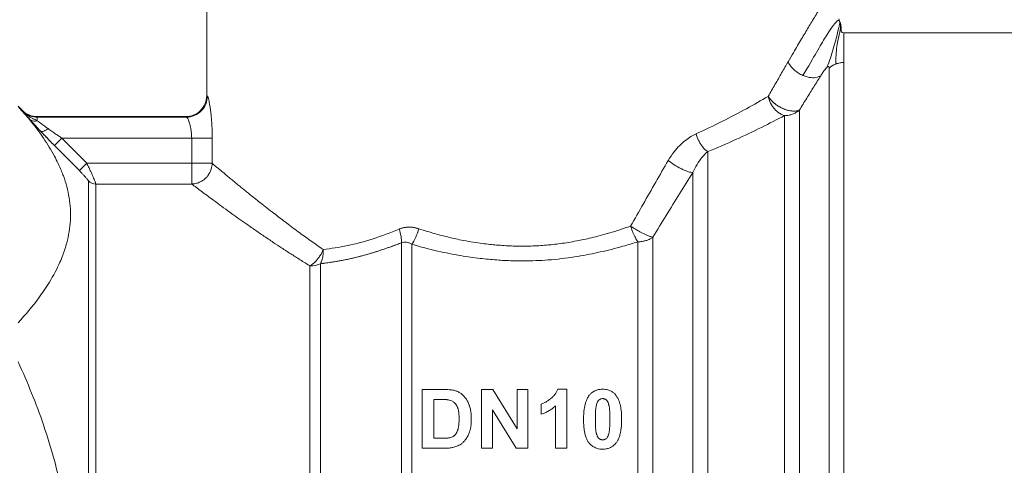
# Model space of a CAD drawing. Units: millimetres. Extents: x 0 to 32510, y -11 to 22275.
# Drawn here: x 15554 to 15589, y 16827 to 16842 of the extents above; entities that cross this region are included whole.
import ezdxf

# ---------------------------------------------------------------- set-up
doc = ezdxf.new("R2010")
doc.units = ezdxf.units.MM
doc.linetypes.add('K5LT_THIN', pattern=[0])
doc.layers.add('R', color=1, linetype='Continuous', true_color=0xff0000)
doc.layers.add('WELDING', color=7, linetype='Continuous', true_color=0xffffff)

msp = doc.modelspace()

# ---------------------------------------------------------------- linework, layer by layer
at = {"layer": 'R', "color": 7, "linetype": 'K5LT_THIN', "lineweight": 18}
for p, q in [((15560.575, 16839.788), (15560.575, 16844.198)), ((15591.565, 16841.993), (15582.93, 16841.993)), ((15582.93, 16840.949), (15582.93, 16841.993)), ((15582.93, 16840.949), (15582.93, 16803.773)), ((15582.41, 16840.745), (15582.41, 16803.988)), ((15553.961, 16839.42), (15554.113, 16839.268)), ((15554.113, 16839.268), (15554.113, 16839.25)), ((15581.371, 16839.285), (15581.371, 16805.086)), ((15554.632, 16839.053), (15554.632, 16839.034)), ((15554.632, 16839.053), (15559.842, 16839.053)), ((15554.632, 16839.034), (15559.868, 16839.034)), ((15554.632, 16839.034), (15554.632, 16838.908)), ((15559.842, 16839.053), (15559.868, 16839.034)), ((15580.851, 16839.087), (15580.851, 16805.304)), ((15555.491, 16838.3), (15555.231, 16838.042)), ((15555.491, 16838.3), (15556.368, 16837.416)), ((15555.491, 16838.3), (15560.049, 16838.3)), ((15560.049, 16838.3), (15560.049, 16837.416)), ((15560.049, 16838.3), (15560.771, 16838.3)), ((15560.771, 16838.3), (15560.771, 16837.416)), ((15556.108, 16837.159), (15555.231, 16838.042)), ((15555.231, 16838.042), (15556.108, 16837.159)), ((15578.152, 16837.825), (15578.152, 16805.304)), ((15556.368, 16837.416), (15556.108, 16837.159)), ((15560.049, 16837.416), (15556.368, 16837.416)), ((15560.049, 16837.416), (15560.049, 16836.69)), ((15560.049, 16837.416), (15560.771, 16837.416)), ((15556.425, 16836.796), (15556.425, 16808.887)), ((15577.633, 16805.52), (15577.633, 16837.091)), ((15556.685, 16836.69), (15556.685, 16808.995)), ((15560.049, 16836.69), (15556.685, 16836.69)), ((15576.226, 16806.933), (15576.226, 16834.826)), ((15567.41, 16807.248), (15567.41, 16834.633)), ((15567.777, 16807.149), (15567.777, 16834.578)), ((15575.706, 16807.149), (15575.706, 16834.665)), ((15564.2, 16808.995), (15564.2, 16833.82)), ((15564.568, 16808.896), (15564.568, 16833.897)), ((15568.132, 16829.49), (15568.893, 16829.49)), ((15568.132, 16827.432), (15568.132, 16829.49)), ((15570.215, 16829.49), (15570.618, 16829.49)), ((15570.215, 16827.432), (15570.215, 16829.49)), ((15570.618, 16829.49), (15571.464, 16828.11)), ((15571.464, 16828.11), (15571.464, 16829.49)), ((15571.464, 16829.49), (15571.848, 16829.49)), ((15571.848, 16829.49), (15571.848, 16827.432)), ((15572.891, 16829.498), (15573.211, 16829.498)), ((15573.211, 16829.498), (15573.211, 16827.432)), ((15568.548, 16827.78), (15568.548, 16829.142)), ((15568.548, 16829.142), (15568.735, 16829.142)), ((15572.306, 16828.619), (15572.306, 16828.977)), ((15572.816, 16827.432), (15572.816, 16828.917)), ((15570.6, 16828.782), (15570.6, 16827.432)), ((15571.433, 16827.432), (15570.6, 16828.782)), ((15568.859, 16827.78), (15568.548, 16827.78)), ((15568.915, 16827.432), (15568.132, 16827.432)), ((15570.6, 16827.432), (15570.215, 16827.432)), ((15571.848, 16827.432), (15571.433, 16827.432)), ((15573.211, 16827.432), (15572.816, 16827.432))]:
    msp.add_line(p, q, dxfattribs=at)
msp.add_arc((15554.632, 16839.788), 0.735, 225, 270, dxfattribs=at)
for centre, major_axis, ratio, start_param, end_param in [((15582.93, 16840.254), (-0.735, 0), 0.945356, 5.105088, 5.497787), ((15556.685, 16837.053), (0.367, 0), 0.988686, 3.926991, 4.712389), ((15564.2, 16834.396), (0.735, 0), 0.783204, 4.712389, 5.235988)]:
    msp.add_ellipse(centre, major_axis=major_axis, ratio=ratio, start_param=start_param, end_param=end_param, dxfattribs=at)
at = {"layer": 'WELDING', "color": 7, "linetype": 'K5LT_THIN', "lineweight": 18}
msp.add_line((15582.751, 16842.476), (15582.794, 16842.363), dxfattribs=at)
for points, knots in [([(15582.625, 16843.708), (15582.625, 16843.708), (15582.62, 16843.699), (15582.598, 16843.664), (15582.569, 16843.618), (15582.538, 16843.569), (15582.497, 16843.503), (15582.447, 16843.422), (15582.383, 16843.319), (15582.318, 16843.215), (15582.237, 16843.084), (15582.144, 16842.932), (15582.04, 16842.763), (15581.927, 16842.577), (15581.809, 16842.382), (15581.689, 16842.183), (15581.57, 16841.985), (15581.441, 16841.77), (15581.305, 16841.54), (15581.149, 16841.276), (15581.037, 16841.084), (15580.974, 16840.976)], [0, 0, 0, 0, 1.422552, 2.681115, 3.72021, 4.523605, 5.255287, 6.718901, 7.525212, 8.549808, 9.694436, 10.907542, 12.08319, 13.343475, 14.610493, 15.720711, 16.858507, 17.975236, 19.216392, 20.473936, 22, 22, 22, 22]), ([(15582.794, 16842.363), (15582.796, 16842.357), (15582.798, 16842.35), (15582.802, 16842.338), (15582.804, 16842.332), (15582.808, 16842.32), (15582.81, 16842.314), (15582.813, 16842.302), (15582.815, 16842.295), (15582.818, 16842.283), (15582.82, 16842.277), (15582.821, 16842.27)], [0, 0, 0, 0, 0.4, 0.4, 0.8, 0.8, 1.2, 1.2, 1.6, 1.6, 2, 2, 2, 2]), ([(15582.794, 16842.363), (15582.796, 16842.357), (15582.798, 16842.35), (15582.802, 16842.338), (15582.804, 16842.332), (15582.808, 16842.32), (15582.81, 16842.314), (15582.813, 16842.302), (15582.815, 16842.295), (15582.818, 16842.283), (15582.82, 16842.277), (15582.821, 16842.27)], [0, 0, 0, 0, 0.4, 0.4, 0.8, 0.8, 1.2, 1.2, 1.6, 1.6, 2, 2, 2, 2]), ([(15582.838, 16842.036), (15582.837, 16842.039), (15582.837, 16842.042), (15582.836, 16842.048), (15582.836, 16842.052), (15582.836, 16842.058), (15582.836, 16842.06), (15582.836, 16842.064), (15582.836, 16842.066), (15582.836, 16842.073), (15582.836, 16842.076), (15582.837, 16842.082), (15582.837, 16842.085), (15582.837, 16842.09), (15582.837, 16842.091), (15582.837, 16842.097), (15582.837, 16842.097), (15582.837, 16842.104), (15582.838, 16842.109), (15582.838, 16842.115), (15582.838, 16842.123), (15582.838, 16842.134), (15582.838, 16842.138), (15582.838, 16842.14)], [0, 0, 0, 0, 1.243046, 1.243046, 3.16953, 3.16953, 4.15266, 4.15266, 5.144276, 5.144276, 5.764784, 5.764784, 6.204476, 6.204476, 6.58639, 6.58639, 7.350217, 7.350217, 8.877872, 8.877872, 11.222799, 11.222799, 12, 12, 12, 12]), ([(15580.974, 16840.976), (15580.992, 16840.935), (15581.037, 16840.856), (15581.124, 16840.75), (15581.222, 16840.657), (15581.344, 16840.568), (15581.44, 16840.517), (15581.496, 16840.493)], [0, 0, 0, 0, 1.69818, 3.254219, 4.592838, 6.057361, 8, 8, 8, 8]), ([(15582.119, 16840.484), (15582.131, 16840.504), (15582.154, 16840.54), (15582.188, 16840.591), (15582.217, 16840.633), (15582.241, 16840.667), (15582.261, 16840.693), (15582.279, 16840.716), (15582.296, 16840.736), (15582.311, 16840.754), (15582.325, 16840.768), (15582.333, 16840.777), (15582.337, 16840.78)], [0, 0, 0, 0, 2.747522, 5.067438, 6.959748, 8.294376, 9.429908, 10.366341, 11.182276, 11.894548, 12.483297, 13, 13, 13, 13]), ([(15582.337, 16840.78), (15582.342, 16840.785), (15582.35, 16840.791), (15582.361, 16840.799), (15582.369, 16840.803), (15582.377, 16840.805), (15582.384, 16840.806), (15582.39, 16840.804), (15582.396, 16840.801), (15582.402, 16840.794), (15582.409, 16840.777), (15582.41, 16840.759), (15582.41, 16840.745)], [0, 0, 0, 0, 0.692983, 1.292711, 1.877835, 2.521602, 3.295876, 4.182874, 5.281859, 6.623942, 8.268551, 13, 13, 13, 13]), ([(15581.496, 16840.493), (15581.545, 16840.472), (15581.639, 16840.44), (15581.771, 16840.416), (15581.889, 16840.413), (15582.009, 16840.43), (15582.082, 16840.461), (15582.119, 16840.484)], [0, 0, 0, 0, 1.706307, 3.246564, 4.564097, 6.013785, 8, 8, 8, 8]), ([(15560.575, 16839.788), (15560.575, 16839.595), (15560.416, 16839.212), (15560.034, 16839.053), (15559.842, 16839.053)], [0, 0, 0, 0, 0.5, 0.9990162, 0.9990162, 0.9990162, 0.9990162]), ([(15560.575, 16839.788), (15560.575, 16839.787), (15560.577, 16839.787), (15560.583, 16839.781), (15560.591, 16839.775), (15560.598, 16839.771), (15560.601, 16839.769)], [0, 0, 0, 0, 2.114097, 4.008957, 5.564513, 7, 7, 7, 7]), ([(15560.601, 16839.769), (15560.608, 16839.761), (15560.622, 16839.737), (15560.645, 16839.649), (15560.668, 16839.542), (15560.689, 16839.42), (15560.708, 16839.291), (15560.724, 16839.163), (15560.737, 16839.039), (15560.751, 16838.872), (15560.761, 16838.706), (15560.767, 16838.553), (15560.769, 16838.468), (15560.771, 16838.387), (15560.771, 16838.333), (15560.771, 16838.3)], [0, 0, 0, 0, 2.053674, 3.813081, 5.331996, 6.799123, 8.153996, 9.299216, 10.337246, 11.376339, 13.392419, 14.1974, 14.8154, 15.273228, 16, 16, 16, 16]), ([(15581.371, 16839.285), (15581.327, 16839.263), (15581.232, 16839.241), (15581.084, 16839.248), (15580.961, 16839.273), (15580.853, 16839.308), (15580.744, 16839.355), (15580.634, 16839.416), (15580.524, 16839.491), (15580.421, 16839.579), (15580.335, 16839.673), (15580.291, 16839.734), (15580.273, 16839.762)], [0, 0, 0, 0, 2.129327, 3.788703, 4.899744, 5.921248, 7.024332, 8.165072, 9.311839, 10.645646, 11.907306, 13, 13, 13, 13]), ([(15580.273, 16839.762), (15580.298, 16839.722), (15580.357, 16839.644), (15580.463, 16839.541), (15580.571, 16839.457), (15580.679, 16839.39), (15580.784, 16839.337), (15580.888, 16839.296), (15580.992, 16839.266), (15581.11, 16839.246), (15581.225, 16839.244), (15581.314, 16839.261), (15581.356, 16839.278), (15581.371, 16839.285)], [0, 0, 0, 0, 1.682982, 3.19128, 4.524894, 5.713982, 6.880701, 7.963534, 9.043044, 10.271451, 11.94923, 13.225311, 14, 14, 14, 14]), ([(15580.273, 16839.762), (15580.283, 16839.712), (15580.312, 16839.618), (15580.372, 16839.491), (15580.443, 16839.382), (15580.522, 16839.289), (15580.614, 16839.206), (15580.707, 16839.145), (15580.788, 16839.107), (15580.833, 16839.092), (15580.851, 16839.087)], [0, 0, 0, 0, 1.788887, 3.379108, 4.761655, 6.183281, 7.579783, 9.126411, 10.256603, 11, 11, 11, 11]), ([(15553.961, 16839.401), (15554.291, 16839.041), (15554.757, 16838.469), (15555.224, 16837.712), (15555.436, 16837.267), (15555.575, 16836.909), (15555.674, 16836.595), (15555.757, 16836.209), (15555.8, 16835.813), (15555.8, 16835.414), (15555.757, 16835.017), (15555.669, 16834.61), (15555.555, 16834.257), (15555.365, 16833.795), (15555.1, 16833.295), (15554.616, 16832.582), (15554.224, 16832.113), (15553.961, 16831.825)], [0, 0, 0, 0, 2.73195, 4.227508, 5.445717, 5.87224, 6.737609, 7.629925, 8.538266, 9.459314, 10.374495, 11.269139, 12.273261, 12.828116, 14.50702, 15.826646, 18, 18, 18, 18]), ([(15554.113, 16839.25), (15554.133, 16839.227), (15554.175, 16839.18), (15554.238, 16839.108), (15554.303, 16839.033), (15554.349, 16838.98), (15554.373, 16838.953)], [0, 0, 0, 0, 1.885477, 3.736807, 5.412198, 7, 7, 7, 7]), ([(15554.113, 16839.25), (15554.149, 16839.214), (15554.225, 16839.152), (15554.35, 16839.086), (15554.466, 16839.05), (15554.561, 16839.037), (15554.612, 16839.034), (15554.632, 16839.034)], [0, 0, 0, 0, 2.143747, 4.05594, 5.848398, 7.168727, 8, 8, 8, 8]), ([(15554.113, 16839.25), (15554.14, 16839.222), (15554.193, 16839.173), (15554.269, 16839.114), (15554.333, 16839.071), (15554.384, 16839.038), (15554.43, 16839.012), (15554.472, 16838.989), (15554.514, 16838.967), (15554.555, 16838.946), (15554.594, 16838.927), (15554.619, 16838.914), (15554.632, 16838.908)], [0, 0, 0, 0, 2.423425, 4.457606, 5.949009, 7.213817, 8.23802, 9.240217, 10.246165, 11.196854, 12.099031, 13, 13, 13, 13]), ([(15581.371, 16839.285), (15581.334, 16839.251), (15581.257, 16839.194), (15581.133, 16839.135), (15581.019, 16839.102), (15580.926, 16839.089), (15580.873, 16839.087), (15580.851, 16839.087)], [0, 0, 0, 0, 2.166762, 4.065531, 5.793121, 7.098359, 8, 8, 8, 8]), ([(15554.632, 16838.908), (15554.603, 16838.9), (15554.546, 16838.891), (15554.471, 16838.899), (15554.414, 16838.921), (15554.384, 16838.942), (15554.373, 16838.953)], [0, 0, 0, 0, 2.059845, 3.989281, 5.635999, 7, 7, 7, 7]), ([(15554.751, 16838.539), (15554.671, 16838.623), (15554.564, 16838.739), (15554.444, 16838.872), (15554.395, 16838.927), (15554.373, 16838.953)], [0, 0, 0, 0, 3.311617, 4.64495, 6, 6, 6, 6]), ([(15554.373, 16838.953), (15554.398, 16838.924), (15554.449, 16838.866), (15554.554, 16838.751), (15554.655, 16838.641), (15554.73, 16838.561), (15554.751, 16838.539)], [0, 0, 0, 0, 1.760371, 3.304253, 6.001175, 7, 7, 7, 7]), ([(15554.373, 16838.953), (15554.391, 16838.937), (15554.432, 16838.911), (15554.502, 16838.894), (15554.57, 16838.894), (15554.613, 16838.903), (15554.632, 16838.908)], [0, 0, 0, 0, 2.060155, 3.989671, 5.636286, 7, 7, 7, 7]), ([(15554.632, 16838.908), (15554.658, 16838.89), (15554.707, 16838.851), (15554.785, 16838.794), (15554.86, 16838.739), (15554.934, 16838.686), (15554.985, 16838.65), (15555.011, 16838.632)], [0, 0, 0, 0, 1.866862, 3.554604, 5.07972, 6.501812, 8, 8, 8, 8]), ([(15559.868, 16839.034), (15559.876, 16839.032), (15559.894, 16839.014), (15559.923, 16838.961), (15559.949, 16838.898), (15559.983, 16838.8), (15560.015, 16838.672), (15560.037, 16838.525), (15560.047, 16838.411), (15560.049, 16838.337), (15560.049, 16838.3)], [0, 0, 0, 0, 1.685405, 3.084046, 4.195924, 5.291656, 7.59735, 8.840076, 9.942311, 11, 11, 11, 11]), ([(15554.751, 16838.539), (15554.759, 16838.533), (15554.782, 16838.527), (15554.832, 16838.533), (15554.908, 16838.563), (15554.973, 16838.603), (15555.011, 16838.632)], [0, 0, 0, 0, 1.430948, 2.890719, 4.611823, 7, 7, 7, 7]), ([(15555.231, 16838.042), (15555.189, 16838.085), (15555.11, 16838.165), (15555.002, 16838.275), (15554.914, 16838.367), (15554.832, 16838.453), (15554.78, 16838.508), (15554.751, 16838.539)], [0, 0, 0, 0, 2.052663, 3.812802, 5.297125, 6.446665, 8, 8, 8, 8]), ([(15555.011, 16838.632), (15555.059, 16838.598), (15555.155, 16838.53), (15555.288, 16838.438), (15555.4, 16838.362), (15555.464, 16838.319), (15555.491, 16838.3)], [0, 0, 0, 0, 2.199949, 4.266514, 5.822069, 7, 7, 7, 7]), ([(15576.768, 16837.515), (15576.833, 16837.619), (15576.955, 16837.807), (15577.162, 16838.041), (15577.361, 16838.218), (15577.554, 16838.354), (15577.682, 16838.418), (15577.743, 16838.448)], [0, 0, 0, 0, 2.046357, 3.755404, 5.33777, 6.735964, 8, 8, 8, 8]), ([(15578.152, 16837.825), (15578.088, 16837.868), (15577.999, 16837.955), (15577.895, 16838.102), (15577.813, 16838.248), (15577.766, 16838.369), (15577.743, 16838.448)], [0, 0, 0, 0, 2.6516, 3.699291, 4.862855, 7, 7, 7, 7]), ([(15578.152, 16837.825), (15578.088, 16837.868), (15577.999, 16837.955), (15577.895, 16838.102), (15577.813, 16838.248), (15577.766, 16838.369), (15577.743, 16838.448)], [0, 0, 0, 0, 2.65429, 3.701121, 4.861004, 7, 7, 7, 7]), ([(15577.633, 16837.091), (15577.59, 16837.092), (15577.495, 16837.111), (15577.343, 16837.168), (15577.213, 16837.229), (15577.02, 16837.333), (15576.866, 16837.436), (15576.768, 16837.515)], [0, 0, 0, 0, 1.832178, 3.24291, 4.190029, 5.121201, 8, 8, 8, 8]), ([(15577.633, 16837.091), (15577.59, 16837.092), (15577.495, 16837.111), (15577.343, 16837.168), (15577.214, 16837.229), (15577.02, 16837.333), (15576.866, 16837.436), (15576.768, 16837.515)], [0, 0, 0, 0, 1.831752, 3.242119, 4.189089, 5.120185, 8, 8, 8, 8]), ([(15556.108, 16837.159), (15556.137, 16837.13), (15556.19, 16837.075), (15556.26, 16837.001), (15556.313, 16836.944), (15556.352, 16836.899), (15556.38, 16836.865), (15556.403, 16836.836), (15556.42, 16836.811), (15556.425, 16836.8), (15556.425, 16836.796)], [0, 0, 0, 0, 2.180643, 4.052775, 5.581469, 6.703045, 7.805789, 8.7867, 9.809992, 11, 11, 11, 11]), ([(15556.368, 16837.416), (15556.395, 16837.362), (15556.444, 16837.263), (15556.505, 16837.133), (15556.553, 16837.028), (15556.593, 16836.939), (15556.627, 16836.862), (15556.651, 16836.802), (15556.666, 16836.76), (15556.676, 16836.732), (15556.681, 16836.713), (15556.683, 16836.699), (15556.685, 16836.692), (15556.685, 16836.69)], [0, 0, 0, 0, 2.327929, 4.195515, 5.703829, 7.174243, 8.646695, 10.015063, 11.094563, 11.92124, 12.632843, 13.314411, 14, 14, 14, 14]), ([(15560.771, 16837.416), (15560.769, 16837.349), (15560.747, 16837.224), (15560.679, 16837.07), (15560.6, 16836.957), (15560.519, 16836.874), (15560.425, 16836.804), (15560.315, 16836.745), (15560.187, 16836.703), (15560.095, 16836.691), (15560.049, 16836.69)], [0, 0, 0, 0, 1.990213, 3.665094, 4.890774, 5.982582, 7.055957, 8.281672, 9.634832, 11, 11, 11, 11]), ([(15560.771, 16837.416), (15560.812, 16837.376), (15560.902, 16837.299), (15561.058, 16837.174), (15561.212, 16837.044), (15561.359, 16836.921), (15561.497, 16836.807), (15561.633, 16836.696), (15561.766, 16836.587), (15561.9, 16836.477), (15562.041, 16836.364), (15562.209, 16836.229), (15562.408, 16836.072), (15562.638, 16835.889), (15562.859, 16835.717), (15563.071, 16835.555), (15563.275, 16835.4), (15563.495, 16835.234), (15563.721, 16835.065), (15563.943, 16834.903), (15564.157, 16834.75), (15564.393, 16834.583), (15564.563, 16834.464), (15564.663, 16834.396)], [0, 0, 0, 0, 1.931426, 3.627362, 5.087807, 6.248438, 7.344744, 8.325567, 9.246082, 10.106289, 10.994071, 11.918576, 13.186833, 14.464644, 15.752009, 16.708686, 17.721527, 18.790533, 19.895854, 20.907487, 21.825433, 22.745873, 24, 24, 24, 24]), ([(15576.226, 16834.826), (15576.536, 16835.337), (15577.005, 16836.096), (15577.476, 16836.843), (15577.633, 16837.091)], [0, 0, 0, 0, 3.333333, 5, 5, 5, 5]), ([(15560.049, 16836.69), (15560.097, 16836.654), (15560.202, 16836.575), (15560.388, 16836.435), (15560.593, 16836.283), (15560.825, 16836.111), (15561.093, 16835.916), (15561.377, 16835.71), (15561.663, 16835.506), (15561.953, 16835.301), (15562.256, 16835.089), (15562.578, 16834.869), (15562.893, 16834.657), (15563.209, 16834.449), (15563.524, 16834.244), (15563.856, 16834.033), (15564.084, 16833.891), (15564.2, 16833.82)], [0, 0, 0, 0, 1.560074, 2.922181, 4.143322, 5.453344, 6.835049, 8.168549, 9.362411, 10.465815, 11.642544, 12.808991, 13.933175, 14.898297, 15.934751, 16.96335, 18, 18, 18, 18]), ([(15567.327, 16835.11), (15567.382, 16835.131), (15567.488, 16835.166), (15567.644, 16835.182), (15567.784, 16835.176), (15567.906, 16835.156), (15567.981, 16835.133), (15568.016, 16835.122)], [0, 0, 0, 0, 2.028538, 3.794619, 5.370797, 6.77259, 8, 8, 8, 8]), ([(15568.016, 16835.122), (15567.956, 16835.14), (15567.843, 16835.171), (15567.688, 16835.182), (15567.567, 16835.175), (15567.479, 16835.159), (15567.414, 16835.142), (15567.366, 16835.125), (15567.339, 16835.114), (15567.327, 16835.11)], [0, 0, 0, 0, 2.646528, 4.914489, 6.55976, 7.828674, 8.763411, 9.443107, 10, 10, 10, 10]), ([(15568.016, 16835.122), (15568.115, 16835.092), (15568.302, 16835.034), (15568.568, 16834.955), (15568.806, 16834.889), (15569.03, 16834.832), (15569.264, 16834.778), (15569.537, 16834.721), (15569.842, 16834.666), (15570.153, 16834.617), (15570.432, 16834.583), (15570.692, 16834.556), (15570.946, 16834.536), (15571.203, 16834.521), (15571.444, 16834.513), (15571.689, 16834.511), (15571.947, 16834.516), (15572.224, 16834.528), (15572.482, 16834.546), (15572.738, 16834.57), (15572.994, 16834.602), (15573.274, 16834.644), (15573.545, 16834.692), (15573.814, 16834.746), (15574.087, 16834.807), (15574.391, 16834.884), (15574.724, 16834.976), (15575.082, 16835.087), (15575.325, 16835.17), (15575.449, 16835.214)], [0, 0, 0, 0, 1.266759, 2.386821, 3.360188, 4.236992, 5.16393, 6.227527, 7.551012, 8.820821, 9.936752, 10.849869, 11.874232, 12.907369, 13.844534, 14.685231, 15.76649, 16.845844, 17.923294, 18.778166, 19.852318, 20.958949, 22.097852, 23.095553, 24.209034, 25.438295, 26.850845, 28.371413, 30, 30, 30, 30]), ([(15575.449, 16835.214), (15575.504, 16835.176), (15575.605, 16835.112), (15575.741, 16835.034), (15575.843, 16834.979), (15575.932, 16834.935), (15576.028, 16834.892), (15576.133, 16834.851), (15576.197, 16834.832), (15576.226, 16834.826)], [0, 0, 0, 0, 2.040426, 3.585315, 4.634666, 5.598021, 6.763722, 8.254869, 10, 10, 10, 10]), ([(15575.706, 16834.665), (15575.675, 16834.707), (15575.613, 16834.805), (15575.536, 16834.967), (15575.483, 16835.107), (15575.458, 16835.183), (15575.449, 16835.214)], [0, 0, 0, 0, 2.217339, 4.434677, 5.990233, 7, 7, 7, 7]), ([(15575.706, 16834.665), (15575.756, 16834.665), (15575.851, 16834.673), (15575.983, 16834.703), (15576.09, 16834.744), (15576.17, 16834.787), (15576.21, 16834.814), (15576.226, 16834.826)], [0, 0, 0, 0, 2.091177, 3.928984, 5.727992, 7.084997, 8, 8, 8, 8]), ([(15564.2, 16833.82), (15564.238, 16833.843), (15564.308, 16833.893), (15564.401, 16833.981), (15564.484, 16834.078), (15564.578, 16834.212), (15564.635, 16834.324), (15564.663, 16834.396)], [0, 0, 0, 0, 1.590924, 2.981522, 4.166221, 5.544236, 8, 8, 8, 8]), ([(15564.568, 16833.897), (15564.639, 16833.906), (15564.774, 16833.923), (15564.968, 16833.952), (15565.137, 16833.98), (15565.3, 16834.008), (15565.462, 16834.04), (15565.647, 16834.08), (15565.854, 16834.129), (15566.172, 16834.211), (15566.5, 16834.308), (15566.828, 16834.418), (15567.047, 16834.496), (15567.241, 16834.568), (15567.357, 16834.613), (15567.41, 16834.633)], [0, 0, 0, 0, 1.286782, 2.396875, 3.420045, 4.255904, 5.217792, 6.223316, 7.400658, 8.707381, 11.558074, 12.834905, 14.097032, 15.148912, 16, 16, 16, 16]), ([(15567.41, 16834.633), (15567.435, 16834.643), (15567.485, 16834.654), (15567.557, 16834.655), (15567.621, 16834.644), (15567.679, 16834.627), (15567.73, 16834.605), (15567.761, 16834.588), (15567.777, 16834.578)], [0, 0, 0, 0, 1.822935, 3.462208, 5.024962, 6.443782, 7.72506, 9, 9, 9, 9]), ([(15567.777, 16834.578), (15568.074, 16834.49), (15568.638, 16834.341), (15569.442, 16834.182), (15570.133, 16834.083), (15570.74, 16834.025), (15571.287, 16833.997), (15571.781, 16833.993), (15572.237, 16834.007), (15572.683, 16834.037), (15573.137, 16834.085), (15573.581, 16834.15), (15573.996, 16834.224), (15574.389, 16834.307), (15574.781, 16834.401), (15575.223, 16834.518), (15575.532, 16834.61), (15575.706, 16834.665)], [0, 0, 0, 0, 2.144437, 3.977587, 5.49945, 6.787609, 8.01026, 9.108741, 10.041558, 11.014169, 12.058293, 13.067647, 13.998002, 14.876301, 15.776559, 16.726541, 18, 18, 18, 18]), ([(15553.961, 16830.459), (15554.291, 16829.738), (15554.757, 16828.595), (15555.224, 16827.079), (15555.436, 16826.19), (15555.575, 16825.473), (15555.674, 16824.845), (15555.757, 16824.073), (15555.8, 16823.282), (15555.8, 16822.483), (15555.757, 16821.69), (15555.669, 16820.875), (15555.555, 16820.17), (15555.432, 16819.57), (15555.195, 16818.563), (15554.744, 16817.126), (15554.224, 16815.881), (15553.961, 16815.307)], [0, 0, 0, 0, 2.73195, 4.227508, 5.445717, 5.87224, 6.737609, 7.629925, 8.538266, 9.459314, 10.374495, 11.269139, 12.273261, 12.828116, 13.372389, 15.826646, 18, 18, 18, 18]), ([(15568.893, 16829.49), (15568.941, 16829.49), (15569.023, 16829.488), (15569.125, 16829.48), (15569.208, 16829.469), (15569.257, 16829.459), (15569.285, 16829.451)], [0, 0, 0, 0, 2.566095, 4.32768, 5.443615, 7, 7, 7, 7]), ([(15569.285, 16829.451), (15569.318, 16829.441), (15569.385, 16829.416), (15569.482, 16829.361), (15569.548, 16829.308), (15569.589, 16829.267), (15569.612, 16829.243), (15569.652, 16829.196), (15569.708, 16829.116), (15569.756, 16829.022), (15569.784, 16828.951), (15569.803, 16828.895), (15569.825, 16828.815), (15569.85, 16828.675), (15569.858, 16828.542), (15569.859, 16828.458), (15569.859, 16828.441)], [0, 0, 0, 0, 1.340482, 2.772449, 4.409691, 4.696753, 5.117731, 5.744142, 7.229755, 9.110032, 10.073326, 10.400712, 11.529448, 13.495076, 16.294849, 17, 17, 17, 17]), ([(15572.306, 16828.977), (15572.337, 16828.987), (15572.401, 16829.013), (15572.495, 16829.064), (15572.57, 16829.114), (15572.616, 16829.148), (15572.636, 16829.163), (15572.655, 16829.178), (15572.688, 16829.205), (15572.727, 16829.241), (15572.775, 16829.294), (15572.826, 16829.361), (15572.866, 16829.434), (15572.886, 16829.483), (15572.891, 16829.498)], [0, 0, 0, 0, 1.714149, 3.737069, 5.887111, 6.619042, 6.929541, 7.237497, 7.947595, 9.310295, 10.233113, 11.946849, 14.079786, 15, 15, 15, 15]), ([(15573.798, 16828.452), (15573.798, 16828.524), (15573.802, 16828.644), (15573.819, 16828.802), (15573.839, 16828.912), (15573.864, 16829.012), (15573.897, 16829.112), (15573.944, 16829.209), (15573.983, 16829.266), (15574, 16829.288)], [0, 0, 0, 0, 2.488693, 4.085713, 5.445097, 6.348569, 7.62803, 9.078659, 10, 10, 10, 10]), ([(15574, 16829.288), (15574.02, 16829.312), (15574.059, 16829.355), (15574.115, 16829.398), (15574.16, 16829.426), (15574.198, 16829.445), (15574.242, 16829.463), (15574.313, 16829.484), (15574.388, 16829.496), (15574.448, 16829.498), (15574.466, 16829.498)], [0, 0, 0, 0, 2.00735, 3.714621, 4.415726, 5.338131, 6.351457, 7.371376, 9.855438, 11, 11, 11, 11]), ([(15574.466, 16829.498), (15574.504, 16829.498), (15574.566, 16829.494), (15574.647, 16829.477), (15574.709, 16829.456), (15574.765, 16829.43), (15574.828, 16829.391), (15574.885, 16829.342), (15574.92, 16829.302), (15574.934, 16829.284)], [0, 0, 0, 0, 2.107852, 3.373842, 4.589511, 5.714264, 6.876767, 8.723759, 10, 10, 10, 10]), ([(15574.934, 16829.284), (15574.958, 16829.254), (15575, 16829.188), (15575.045, 16829.087), (15575.078, 16828.981), (15575.102, 16828.871), (15575.123, 16828.73), (15575.133, 16828.586), (15575.134, 16828.486), (15575.134, 16828.447)], [0, 0, 0, 0, 1.282245, 2.685603, 3.787015, 5.072591, 6.575305, 8.656993, 10, 10, 10, 10]), ([(15568.735, 16829.142), (15568.768, 16829.142), (15568.827, 16829.141), (15568.9, 16829.139), (15568.954, 16829.136), (15568.992, 16829.134), (15569.023, 16829.13), (15569.051, 16829.127), (15569.068, 16829.124), (15569.078, 16829.121)], [0, 0, 0, 0, 2.910516, 5.106701, 6.411001, 7.573221, 8.46769, 9.083533, 10, 10, 10, 10]), ([(15569.078, 16829.121), (15569.11, 16829.114), (15569.158, 16829.099), (15569.219, 16829.066), (15569.256, 16829.038), (15569.288, 16829.008), (15569.31, 16828.981), (15569.34, 16828.938), (15569.361, 16828.899), (15569.376, 16828.862), (15569.385, 16828.839), (15569.393, 16828.814), (15569.403, 16828.777), (15569.413, 16828.727), (15569.424, 16828.648), (15569.43, 16828.557), (15569.431, 16828.491), (15569.431, 16828.461)], [0, 0, 0, 0, 2.034628, 3.198511, 4.384044, 5.028595, 6.012738, 6.693248, 8.515273, 8.929229, 9.335986, 10.181897, 10.646667, 11.903029, 13.618334, 15.975217, 18, 18, 18, 18]), ([(15572.816, 16828.917), (15572.777, 16828.881), (15572.699, 16828.817), (15572.574, 16828.736), (15572.445, 16828.67), (15572.354, 16828.635), (15572.306, 16828.619)], [0, 0, 0, 0, 1.921465, 3.601162, 5.235292, 7, 7, 7, 7]), ([(15574.211, 16828.447), (15574.211, 16828.505), (15574.212, 16828.6), (15574.217, 16828.717), (15574.224, 16828.803), (15574.233, 16828.873), (15574.243, 16828.927), (15574.25, 16828.955), (15574.251, 16828.961)], [0, 0, 0, 0, 3.042433, 4.920241, 6.132869, 7.528167, 8.636128, 9, 9, 9, 9]), ([(15574.251, 16828.961), (15574.258, 16828.985), (15574.27, 16829.023), (15574.291, 16829.066), (15574.309, 16829.094), (15574.323, 16829.111), (15574.336, 16829.122), (15574.345, 16829.13), (15574.363, 16829.143), (15574.387, 16829.155), (15574.411, 16829.163), (15574.436, 16829.168), (15574.455, 16829.17), (15574.466, 16829.17)], [0, 0, 0, 0, 3.372518, 5.195974, 6.252852, 7.802811, 8.042822, 8.349261, 9.424614, 10.831236, 11.707131, 12.551381, 14, 14, 14, 14]), ([(15574.466, 16829.17), (15574.478, 16829.17), (15574.495, 16829.169), (15574.518, 16829.164), (15574.536, 16829.158), (15574.553, 16829.151), (15574.572, 16829.141), (15574.585, 16829.131), (15574.6, 16829.119), (15574.613, 16829.106), (15574.626, 16829.088), (15574.637, 16829.07), (15574.646, 16829.053), (15574.661, 16829.021), (15574.672, 16828.99), (15574.68, 16828.963), (15574.683, 16828.951), (15574.688, 16828.935), (15574.693, 16828.911), (15574.7, 16828.874), (15574.706, 16828.826), (15574.713, 16828.758), (15574.719, 16828.66), (15574.721, 16828.552), (15574.722, 16828.476), (15574.722, 16828.447)], [0, 0, 0, 0, 1.018093, 1.508943, 2.07484, 2.639746, 3.134749, 4.007145, 4.123567, 4.811549, 5.719724, 6.117402, 6.74868, 7.514719, 9.463437, 9.812455, 10.168918, 10.549196, 11.393098, 12.532356, 14.00647, 15.941784, 18.965214, 23.228989, 26, 26, 26, 26]), ([(15569.431, 16828.461), (15569.431, 16828.414), (15569.429, 16828.339), (15569.42, 16828.24), (15569.411, 16828.174), (15569.401, 16828.127), (15569.393, 16828.099), (15569.387, 16828.078), (15569.376, 16828.043), (15569.361, 16828.005), (15569.344, 16827.97), (15569.327, 16827.942), (15569.309, 16827.916), (15569.291, 16827.896), (15569.28, 16827.886), (15569.268, 16827.875), (15569.249, 16827.86), (15569.216, 16827.839), (15569.17, 16827.818), (15569.132, 16827.806), (15569.111, 16827.801)], [0, 0, 0, 0, 3.84709, 5.964576, 7.957908, 9.172081, 9.732094, 10.268021, 10.939547, 12.605826, 13.479833, 14.031297, 15.189411, 15.914926, 16.134269, 16.351766, 17.192989, 17.975843, 19.355523, 21, 21, 21, 21]), ([(15569.859, 16828.441), (15569.859, 16828.384), (15569.856, 16828.309), (15569.844, 16828.198), (15569.828, 16828.108), (15569.808, 16828.037), (15569.797, 16828.003)], [0, 0, 0, 0, 2.667889, 3.55386, 5.329248, 7, 7, 7, 7]), ([(15574.466, 16827.397), (15574.433, 16827.397), (15574.372, 16827.401), (15574.286, 16827.419), (15574.212, 16827.445), (15574.149, 16827.478), (15574.093, 16827.516), (15574.042, 16827.559), (15574.006, 16827.598), (15573.985, 16827.623), (15573.97, 16827.642), (15573.941, 16827.684), (15573.912, 16827.739), (15573.885, 16827.804), (15573.865, 16827.866), (15573.841, 16827.956), (15573.822, 16828.063), (15573.806, 16828.199), (15573.799, 16828.328), (15573.798, 16828.417), (15573.798, 16828.452)], [0, 0, 0, 0, 1.42295, 2.616541, 3.767474, 4.841805, 5.660002, 6.734905, 7.75618, 7.975834, 8.192851, 8.846462, 10.234816, 10.935083, 11.995999, 13.182207, 15.117803, 16.915885, 19.406977, 21, 21, 21, 21]), ([(15574.466, 16827.725), (15574.454, 16827.725), (15574.436, 16827.727), (15574.412, 16827.732), (15574.391, 16827.739), (15574.369, 16827.749), (15574.353, 16827.76), (15574.343, 16827.767), (15574.333, 16827.775), (15574.321, 16827.787), (15574.308, 16827.804), (15574.294, 16827.827), (15574.278, 16827.859), (15574.264, 16827.895), (15574.255, 16827.924), (15574.25, 16827.942), (15574.245, 16827.958), (15574.24, 16827.983), (15574.233, 16828.018), (15574.226, 16828.068), (15574.221, 16828.124), (15574.216, 16828.2), (15574.211, 16828.309), (15574.211, 16828.396), (15574.211, 16828.447)], [0, 0, 0, 0, 1.039753, 1.528931, 2.070718, 2.987484, 3.566259, 3.776377, 4.051062, 4.620815, 5.347502, 5.874135, 7.020126, 8.510487, 9.274586, 9.719862, 10.217459, 10.745035, 11.988204, 13.483645, 15.218262, 17.132234, 20.280841, 25, 25, 25, 25]), ([(15574.722, 16828.447), (15574.722, 16828.385), (15574.721, 16828.282), (15574.714, 16828.152), (15574.705, 16828.068), (15574.697, 16828.008), (15574.689, 16827.967), (15574.683, 16827.942), (15574.681, 16827.934)], [0, 0, 0, 0, 3.270164, 5.402287, 6.818291, 7.669506, 8.551561, 9, 9, 9, 9]), ([(15575.134, 16828.447), (15575.134, 16828.376), (15575.131, 16828.255), (15575.114, 16828.098), (15575.091, 16827.968), (15575.059, 16827.848), (15575.015, 16827.738), (15574.971, 16827.66), (15574.942, 16827.62), (15574.932, 16827.608)], [0, 0, 0, 0, 2.457931, 4.160605, 5.451664, 6.95681, 8.37205, 9.468496, 10, 10, 10, 10]), ([(15569.797, 16828.003), (15569.781, 16827.959), (15569.754, 16827.892), (15569.698, 16827.789), (15569.642, 16827.71), (15569.594, 16827.657), (15569.575, 16827.639)], [0, 0, 0, 0, 2.23399, 3.584929, 5.765056, 7, 7, 7, 7]), ([(15574.681, 16827.934), (15574.676, 16827.913), (15574.665, 16827.879), (15574.649, 16827.843), (15574.631, 16827.812), (15574.616, 16827.791), (15574.597, 16827.773), (15574.587, 16827.765), (15574.569, 16827.753), (15574.549, 16827.742), (15574.522, 16827.732), (15574.496, 16827.727), (15574.476, 16827.725), (15574.466, 16827.725)], [0, 0, 0, 0, 2.910954, 4.560181, 5.216621, 7.530614, 7.946954, 8.505699, 9.179633, 10.716152, 11.458787, 12.764102, 14, 14, 14, 14]), ([(15569.111, 16827.801), (15569.102, 16827.798), (15569.087, 16827.795), (15569.063, 16827.791), (15569.04, 16827.788), (15569.009, 16827.785), (15568.975, 16827.783), (15568.924, 16827.781), (15568.886, 16827.78), (15568.859, 16827.78)], [0, 0, 0, 0, 1.161446, 1.797136, 2.799125, 4.00165, 5.404338, 6.806839, 10, 10, 10, 10]), ([(15569.284, 16827.476), (15569.261, 16827.469), (15569.219, 16827.458), (15569.152, 16827.446), (15569.084, 16827.438), (15569.003, 16827.433), (15568.947, 16827.432), (15568.915, 16827.432)], [0, 0, 0, 0, 1.51509, 2.779828, 4.438623, 5.916912, 8, 8, 8, 8]), ([(15569.575, 16827.639), (15569.553, 16827.617), (15569.505, 16827.579), (15569.408, 16827.521), (15569.333, 16827.491), (15569.284, 16827.476)], [0, 0, 0, 0, 1.711044, 3.265337, 6, 6, 6, 6]), ([(15574.932, 16827.608), (15574.915, 16827.586), (15574.889, 16827.558), (15574.85, 16827.523), (15574.808, 16827.49), (15574.738, 16827.449), (15574.659, 16827.421), (15574.571, 16827.403), (15574.513, 16827.398), (15574.472, 16827.397), (15574.466, 16827.397)], [0, 0, 0, 0, 1.749919, 2.412563, 3.270019, 5.128035, 7.408683, 8.461151, 10.65079, 11, 11, 11, 11])]:
    msp.add_open_spline(points, degree=3, knots=knots, dxfattribs=at)
for points in [[(15582.794, 16842.363), (15582.783, 16842.394), (15582.75, 16842.435), (15582.658, 16842.391), (15582.356, 16841.978), (15581.876, 16841.142), (15581.496, 16840.493)], [(15582.794, 16842.363), (15582.794, 16842.363), (15582.782, 16842.306), (15582.73, 16842.05), (15582.569, 16841.44), (15582.422, 16840.995), (15582.337, 16840.78)], [(15582.794, 16842.363), (15582.805, 16842.331), (15582.817, 16842.245), (15582.803, 16842.046), (15582.684, 16841.607), (15582.649, 16841.209), (15582.649, 16840.896)], [(15582.794, 16842.363), (15582.81, 16842.318), (15582.832, 16842.237), (15582.842, 16842.112), (15582.827, 16842.006), (15582.882, 16841.993), (15582.93, 16841.993)], [(15580.273, 16839.762), (15580.355, 16839.9), (15580.515, 16840.177), (15580.748, 16840.585), (15580.899, 16840.847), (15580.974, 16840.976)], [(15582.649, 16840.896), (15582.671, 16840.904), (15582.716, 16840.92), (15582.786, 16840.936), (15582.858, 16840.946), (15582.906, 16840.949), (15582.93, 16840.949)], [(15582.119, 16840.484), (15582.037, 16840.356), (15581.874, 16840.096), (15581.626, 16839.697), (15581.457, 16839.424), (15581.371, 16839.285)], [(15559.868, 16839.034), (15560.06, 16839.035), (15560.441, 16839.195), (15560.601, 16839.577), (15560.601, 16839.769)], [(15577.743, 16838.448), (15578.063, 16838.594), (15578.68, 16838.886), (15579.525, 16839.333), (15580.034, 16839.621), (15580.273, 16839.762)], [(15578.152, 16837.825), (15578.492, 16837.963), (15579.147, 16838.244), (15580.05, 16838.673), (15580.591, 16838.953), (15580.851, 16839.087)], [(15554.751, 16838.539), (15554.801, 16838.485), (15554.905, 16838.376), (15555.066, 16838.209), (15555.176, 16838.098), (15555.231, 16838.042)], [(15575.449, 16835.214), (15575.597, 16835.471), (15575.89, 16835.987), (15576.328, 16836.756), (15576.621, 16837.263), (15576.768, 16837.515)], [(15577.633, 16837.091), (15577.675, 16837.191), (15577.773, 16837.383), (15577.948, 16837.633), (15578.082, 16837.768), (15578.152, 16837.825)], [(15564.663, 16834.396), (15564.939, 16834.429), (15565.511, 16834.512), (15566.409, 16834.753), (15567.021, 16834.98), (15567.327, 16835.11)], [(15567.41, 16834.633), (15567.417, 16834.76), (15567.386, 16834.934), (15567.327, 16835.11)], [(15567.777, 16834.578), (15567.868, 16834.71), (15567.958, 16834.915), (15568.016, 16835.122)], [(15567.41, 16834.633), (15567.083, 16834.503), (15566.431, 16834.274), (15565.474, 16834.027), (15564.864, 16833.93), (15564.568, 16833.897)], [(15564.663, 16834.396), (15564.666, 16834.335), (15564.663, 16834.213), (15564.631, 16834.042), (15564.592, 16833.942), (15564.568, 16833.897)]]:
    msp.add_open_spline(points, degree=3, dxfattribs=at)

doc.saveas('drawing.dxf')
